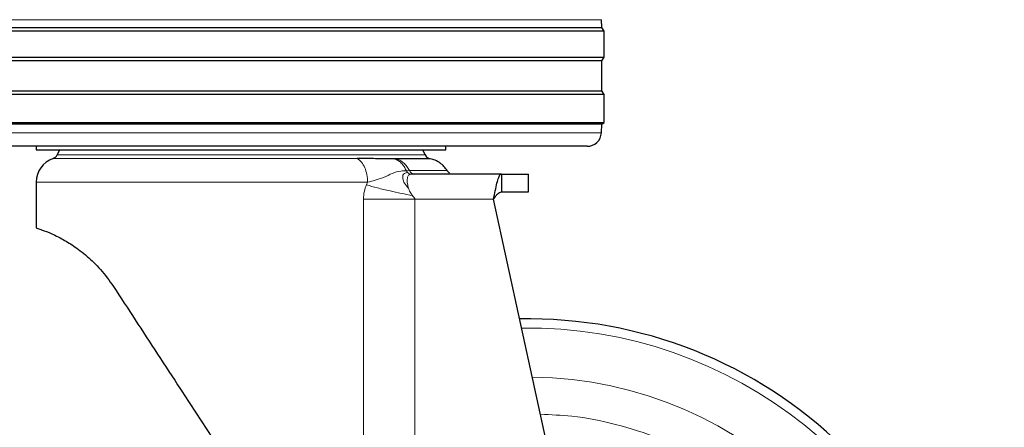
# Model space of a CAD drawing. Units: millimetres. Extents: x 0 to 210, y 0 to 297.
# Drawn here: x 141 to 148, y 202 to 205 of the extents above; entities that cross this region are included whole.
import ezdxf

# ---------------------------------------------------------------- set-up
doc = ezdxf.new("R2010")
doc.units = ezdxf.units.MM
doc.styles.add('SLDTEXTSTYLE0', font='TXT', dxfattribs={"width": 0.75})
doc.dimstyles.new('SLDDIMSTYLE3', dxfattribs={"dimtxt": 3.5, "dimasz": 3.302, "dimexe": 0, "dimexo": 0.0625, "dimgap": 0.875, "dimtad": 1, "dimlfac": 20, "dimrnd": 1e-09, "dimzin": 12, "dimdsep": 46, "dimtxsty": 'SLDTEXTSTYLE0', "dimsah": 1, "dimcen": 0, "dimadec": 0, "dimazin": 3, "dimtfac": 1, "dimtmove": 0, "dimatfit": 3, "dimfxl": 1, "dimfrac": 2, "dimtolj": 1, "dimtzin": 12, "dimarcsym": 0})

# ---------------------------------------------------------------- blocks, each defined once
blk = doc.blocks.new('_D_9')
at = {"color": 7, "linetype": 'Continuous', "lineweight": 0}
for p, q in [((141.6205, 201.3985), (136.1213, 204.5735)), ((147.0332, 198.2735), (141.6205, 201.3985)), ((147.0332, 198.2735), (161.404, 189.9765))]:
    blk.add_line(p, q, dxfattribs=at)
at = {"color": 7, "linetype": 'Continuous', "lineweight": 18}
for points in [[(141.6205, 201.3985), (139.0149, 203.4894), (138.5069, 202.6095)], [(147.0332, 198.2735), (149.6388, 196.1825), (150.1468, 197.0624)]]:
    blk.add_solid(points, dxfattribs=at)
at = {"color": 7, "linetype": 'Continuous', "lineweight": 18, "char_height": 3.5, "attachment_point": 1, "rotation": 330, "style": 'SLDTEXTSTYLE0'}
for s, insert in [('%%c', (152.3403, 200.3512)), ('125', (156.9383, 197.7583))]:
    blk.add_mtext(s, dxfattribs=dict(at, insert=insert))

msp = doc.modelspace()

# ---------------------------------------------------------------- linework, layer by layer
at = {"color": 7, "linetype": 'Continuous', "lineweight": 25}
for p, q in [((139.8177, 204.98632), (144.836, 204.98632)), ((144.836, 204.98632), (144.83311, 205.04148)), ((144.85185, 204.96097), (144.836, 204.98632)), ((144.85185, 204.96097), (139.80185, 204.96097)), ((144.85185, 204.78097), (144.85185, 204.96097)), ((139.80185, 204.78097), (144.85185, 204.78097)), ((144.83524, 204.75438), (144.85185, 204.78097)), ((144.83524, 204.75438), (139.81847, 204.75438)), ((144.83524, 204.54755), (144.83524, 204.75438)), ((144.85185, 204.52097), (139.80185, 204.52097)), ((139.81847, 204.54755), (144.83524, 204.54755)), ((144.85185, 204.52097), (144.83524, 204.54755)), ((144.85185, 204.32597), (144.85185, 204.52097)), ((139.80185, 204.32597), (144.85185, 204.32597)), ((144.83603, 204.31608), (139.81767, 204.31608)), ((144.83287, 204.25573), (144.83603, 204.31608)), ((144.83603, 204.31608), (144.85185, 204.32597)), ((144.733, 204.16097), (139.9207, 204.16097)), ((140.90185, 204.16097), (140.90185, 204.13587)), ((143.75185, 204.13587), (143.75185, 204.16097)), ((141.0637, 204.13605), (141.04675, 204.10147)), ((143.60695, 204.10147), (143.59001, 204.13605)), ((143.40193, 204.07438), (143.38895, 204.07442)), ((143.52729, 203.96832), (143.522, 203.97008)), ((144.13722, 203.96847), (143.53231, 203.96847)), ((144.13722, 203.96847), (144.13722, 203.84347)), ((144.32685, 203.84347), (144.32685, 203.96847)), ((140.90185, 203.91133), (140.90185, 203.59347)), ((144.91304, 199.98894), (144.08243, 203.79347))]:
    msp.add_line(p, q, dxfattribs=at)
at = {"color": 8, "linetype": 'Continuous', "lineweight": 18}
for p, q in [((144.83311, 205.04148), (139.82059, 205.04148)), ((139.82084, 204.25573), (144.83287, 204.25573)), ((141.04675, 204.10147), (143.60695, 204.10147)), ((143.13446, 204.07632), (141.01852, 204.07632)), ((143.47618, 203.99096), (143.49728, 203.99271)), ((143.48469, 203.97927), (143.47618, 203.99096)), ((143.53231, 203.96847), (143.50897, 203.96667)), ((143.20648, 203.91133), (140.90185, 203.91133)), ((143.19835, 203.89333), (143.20648, 203.91133)), ((143.17714, 200.52437), (143.17714, 203.79347)), ((143.53516, 203.79347), (143.53516, 199.97603)), ((144.08243, 203.79347), (143.53516, 203.79347))]:
    msp.add_line(p, q, dxfattribs=at)
at = {"color": 7, "linetype": 'Continuous', "lineweight": 25}
for centre, radius, start, end in [((144.733, 204.26097), 0.1, 270, 357), ((141.00185, 204.12347), 0.05, 289.471221, 333.900274), ((143.65185, 204.12347), 0.05, 206.099726, 270), ((141.07685, 203.91133), 0.175, 109.471221, 179.999744), ((144.32685, 199.83597), 3.125, 0, 91.14653)]:
    msp.add_arc(centre, radius, start, end, dxfattribs=at)
at = {"color": 8, "linetype": 'Continuous', "lineweight": 18}
for centre, radius, start, end in [((144.32685, 199.83597), 3.06098, 134.214803, 90.909839), ((144.32777, 199.83523), 2.72021, 269.980592, 89.473999)]:
    msp.add_arc(centre, radius, start, end, dxfattribs=at)
at = {"color": 7, "linetype": 'Continuous', "lineweight": 25}
for points in [[(140.90185, 204.13597), (140.90716, 204.13597), (140.91776, 204.13597), (141.0025, 204.13597), (141.13419, 204.13597), (141.31278, 204.13597), (141.53005, 204.13597), (141.77802, 204.13597), (142.04706, 204.13597), (142.23359, 204.13597), (142.32685, 204.13597)], [(142.32685, 204.13597), (142.42012, 204.13597), (142.60665, 204.13597), (142.87569, 204.13597), (143.12366, 204.13597), (143.34093, 204.13597), (143.51951, 204.13597), (143.65121, 204.13597), (143.73594, 204.13597), (143.74655, 204.13597), (143.75185, 204.13597)], [(143.64233, 204.07438), (143.63936, 204.07438), (143.63344, 204.07438), (143.58506, 204.07438), (143.51109, 204.07438), (143.43832, 204.07438), (143.40193, 204.07438)], [(144.08243, 203.79347), (144.087, 203.80002), (144.09613, 203.81312), (144.10983, 203.82965), (144.12352, 203.84121), (144.13266, 203.84271), (144.13722, 203.84347)]]:
    msp.add_open_spline(points, degree=3, dxfattribs=at)
for points, knots in [([(143.38895, 204.07442), (143.36021, 204.07428), (143.32425, 204.07411), (143.27345, 204.07479), (143.25421, 204.07509), (143.24292, 204.07528), (143.23958, 204.07534), (143.20488, 204.07591), (143.16948, 204.07612), (143.13446, 204.07632)], [0, 0, 0, 0, 0.39608389, 0.4955294, 0.58848467, 0.61403436, 0.62158398, 0.62565157, 1, 1, 1, 1]), ([(143.75943, 203.99198), (143.75255, 204.00212), (143.73863, 204.02262), (143.71001, 204.04691), (143.6774, 204.06548), (143.65337, 204.07155), (143.64149, 204.07454)], [0, 0, 0, 0, 0.2471709, 0.5000002, 0.7528293, 1, 1, 1, 1]), ([(143.52201, 203.97009), (143.52203, 203.97008), (143.52524, 203.96849), (143.52879, 203.96848), (143.53231, 203.96847)], [0, 0, 0, 0, 0.0070464, 1, 1, 1, 1]), ([(143.77723, 203.97495), (143.77351, 203.9774), (143.76621, 203.98221), (143.76127, 203.98942), (143.75884, 203.99297)], [0, 0, 0, 0, 0.5085732, 1, 1, 1, 1]), ([(144.08243, 203.79347), (144.08643, 203.81353), (144.09443, 203.85366), (144.10644, 203.90687), (144.11843, 203.9465), (144.12872, 203.96598), (144.13496, 203.9678), (144.13722, 203.96847)], [0, 0, 0, 0, 0.2189559, 0.4379119, 0.656852, 0.8757924, 1, 1, 1, 1]), ([(144.13722, 203.96847), (144.17502, 203.96847), (144.25105, 203.96847), (144.3145, 203.96847), (144.32217, 203.96847), (144.32592, 203.96847)], [0, 0, 0, 0, 0.3357128, 0.6752044, 1, 1, 1, 1]), ([(144.13722, 203.84347), (144.17502, 203.84347), (144.25105, 203.84347), (144.3145, 203.84347), (144.32217, 203.84347), (144.32592, 203.84347)], [0, 0, 0, 0, 0.3357128, 0.6752044, 1, 1, 1, 1]), ([(140.90185, 203.59347), (140.90772, 203.59173), (140.91775, 203.58875), (140.98731, 203.56346), (141.06822, 203.52604), (141.16156, 203.47062), (141.2545, 203.40031), (141.35168, 203.30769), (141.40966, 203.2272), (141.43918, 203.18623)], [0, 0, 0, 0, 0.2140388, 0.3660972, 0.5226469, 0.6407562, 0.7620087, 0.8788644, 1, 1, 1, 1]), ([(141.43918, 203.18623), (141.48923, 203.10956), (141.58932, 202.95624), (141.74573, 202.71679), (141.92052, 202.44893), (142.11477, 202.15153), (142.25599, 201.93521), (142.32685, 201.82667)], [0, 0, 0, 0, 0.1777895, 0.355527, 0.534316, 0.7663278, 1, 1, 1, 1])]:
    msp.add_open_spline(points, degree=3, knots=knots, dxfattribs=at)
at = {"color": 8, "linetype": 'Continuous', "lineweight": 18}
for points in [[(143.20648, 203.91133), (143.20549, 203.9293), (143.20351, 203.96523), (143.1879, 204.01379), (143.16484, 204.05383), (143.14459, 204.06883), (143.13446, 204.07632)], [(143.17714, 203.79347), (143.23203, 203.79347), (143.34182, 203.79347), (143.47071, 203.79347), (143.53516, 203.79347)]]:
    msp.add_open_spline(points, degree=3, dxfattribs=at)
for points, knots in [([(143.47618, 203.99096), (143.47136, 204.00084), (143.46149, 204.02102), (143.44078, 204.04548), (143.41644, 204.06477), (143.39811, 204.07121), (143.38895, 204.07442)], [0, 0, 0, 0, 0.2395, 0.4895397, 0.7449861, 1, 1, 1, 1]), ([(143.40193, 204.07438), (143.41152, 204.07137), (143.43091, 204.06528), (143.45724, 204.04689), (143.48037, 204.02292), (143.49169, 204.00271), (143.49728, 203.99271)], [0, 0, 0, 0, 0.2472363, 0.5000002, 0.752764, 1, 1, 1, 1]), ([(143.20648, 203.91133), (143.22394, 203.91572), (143.26057, 203.9249), (143.32146, 203.94454), (143.38201, 203.97691), (143.43122, 203.99014), (143.46315, 203.99072), (143.47618, 203.99096)], [0, 0, 0, 0, 0.1705784, 0.3577706, 0.5853584, 0.8307748, 1, 1, 1, 1]), ([(143.48469, 203.97927), (143.4773, 203.97763), (143.46274, 203.9744), (143.45086, 203.9611), (143.44988, 203.93622), (143.46236, 203.90248), (143.48087, 203.8806), (143.4907, 203.869)], [0, 0, 0, 0, 0.1921869, 0.3784253, 0.5678384, 0.7706327, 1, 1, 1, 1]), ([(143.50897, 203.96667), (143.50548, 203.96598), (143.49823, 203.96456), (143.48708, 203.95799), (143.48166, 203.94018), (143.48196, 203.90699), (143.48823, 203.87972), (143.49069, 203.869)], [0, 0, 0, 0, 0.09246326, 0.19163151, 0.46450959, 0.78934132, 1, 1, 1, 1]), ([(143.50897, 203.96667), (143.50475, 203.96753), (143.49599, 203.96933), (143.48854, 203.97588), (143.48469, 203.97927)], [0, 0, 0, 0, 0.4826416, 1, 1, 1, 1]), ([(143.49728, 203.99271), (143.49928, 203.98927), (143.50334, 203.98227), (143.51193, 203.97433), (143.51866, 203.9715), (143.52201, 203.97009)], [0, 0, 0, 0, 0.32668418, 0.66450133, 1, 1, 1, 1]), ([(143.49728, 203.99271), (143.53689, 203.99271), (143.61612, 203.99271), (143.69664, 203.99271), (143.74931, 203.99271), (143.75576, 203.99271), (143.75899, 203.99271)], [0, 0, 0, 0, 0.2499987, 0.5000028, 0.7500048, 1, 1, 1, 1]), ([(143.17714, 203.79347), (143.17853, 203.8123), (143.18109, 203.84716), (143.19291, 203.87879), (143.19835, 203.89333)], [0, 0, 0, 0, 0.5401203, 1, 1, 1, 1]), ([(143.19835, 203.89332), (143.22324, 203.88621), (143.27437, 203.8716), (143.38168, 203.84536), (143.46662, 203.82874), (143.51933, 203.81844)], [0, 0, 0, 0, 0.2647166, 0.5437316, 1, 1, 1, 1]), ([(143.49069, 203.869), (143.49195, 203.86521), (143.49654, 203.85144), (143.50634, 203.83445), (143.51586, 203.82256), (143.51838, 203.81956), (143.51839, 203.81955), (143.51842, 203.81951), (143.51855, 203.81936), (143.51886, 203.819), (143.51914, 203.81866), (143.51933, 203.81844)], [0, 0, 0, 0, 0.2144377, 0.7808072, 0.97548557, 0.97550835, 0.97568853, 0.97618969, 0.97808662, 0.98545893, 1, 1, 1, 1]), ([(143.51933, 203.81844), (143.51952, 203.81822), (143.52121, 203.81622), (143.5258, 203.81078), (143.53125, 203.80434), (143.53469, 203.79765), (143.53501, 203.79478), (143.53516, 203.79347)], [0, 0, 0, 0, 0.029251, 0.2617091, 0.7135443, 0.8695448, 1, 1, 1, 1]), ([(144.32685, 197.36933), (144.42712, 197.37287), (144.63076, 197.38005), (144.93603, 197.43927), (145.21522, 197.52892), (145.46345, 197.64203), (145.68042, 197.7688), (145.8849, 197.91796), (146.07409, 198.08871), (146.24485, 198.27791), (146.394, 198.48238), (146.52081, 198.69936), (146.6338, 198.94758), (146.72402, 199.22678), (146.78107, 199.53204), (146.7996, 199.83596), (146.78107, 200.13987), (146.72402, 200.44514), (146.6338, 200.72434), (146.52081, 200.97256), (146.39401, 201.18953), (146.24486, 201.39401), (146.0741, 201.58321), (145.8849, 201.75396), (145.68043, 201.90313), (145.46346, 202.02988), (145.21525, 202.14309), (144.936, 202.23227), (144.65793, 202.28784), (144.4818, 202.29474), (144.40902, 202.29759)], [0, 0, 0, 0, 0.0392311, 0.0796788, 0.1212645, 0.1537722, 0.1862833, 0.2194827, 0.2526856, 0.285885, 0.3190879, 0.3515956, 0.3841068, 0.4256895, 0.4661379, 0.5053713, 0.5446016, 0.58505, 0.6266358, 0.6591435, 0.6916546, 0.724854, 0.7580569, 0.7912563, 0.8244592, 0.8569669, 0.889478, 0.9310608, 0.97151, 1, 1, 1, 1])]:
    msp.add_open_spline(points, degree=3, knots=knots, dxfattribs=at)

# ---------------------------------------------------------------- dimensions: what is measured, and where the dimension line sits
at = {"color": 7, "linetype": 'Continuous', "lineweight": 18}
dim = msp.add_diameter_dim_2p(p1=(147.03318, 198.27347), p2=(141.62052, 201.39847), dimstyle='SLDDIMSTYLE3', dxfattribs=at)
dim.commit()
dim.dimension.update_dxf_attribs({"geometry": '_D_9', "text_midpoint": (156.00366, 193.09437), "dimtype": 163})

doc.saveas('drawing.dxf')
